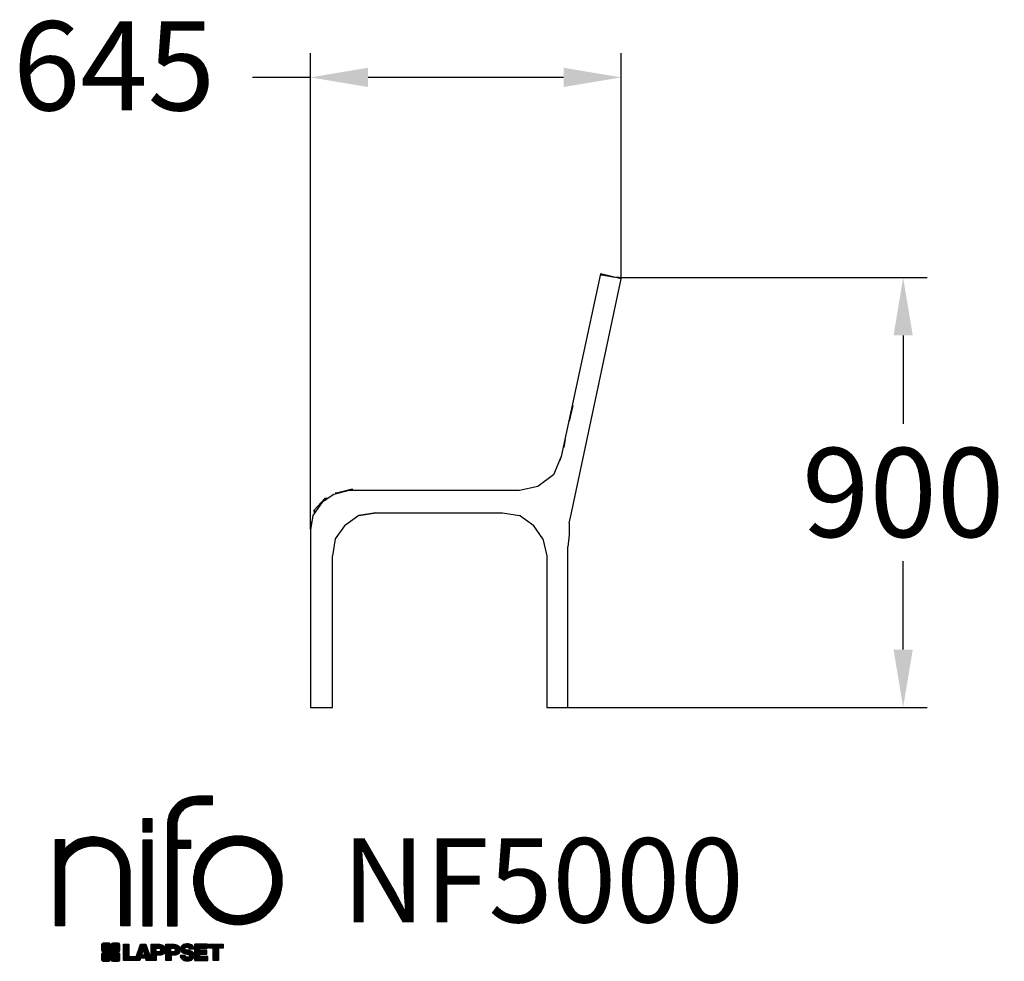
# Model space of a CAD drawing. Extents: x 0 to 14149, y -8192 to 0.
import ezdxf

# ---------------------------------------------------------------- set-up
doc = ezdxf.new("R2010")
doc.units = 0
doc.header["$LTSCALE"] = 5
doc.header["$PDMODE"] = 33
doc.header["$PDSIZE"] = 20
doc.layers.get('0').update_dxf_attribs({"linetype": 'CONTINUOUS'})
doc.layers.get('DEFPOINTS').update_dxf_attribs({"linetype": 'CONTINUOUS'})
doc.layers.add('LG_DIM', color=7, linetype='CONTINUOUS')
doc.layers.add('LG_TXT', color=4, linetype='CONTINUOUS')
doc.styles.add('LG1', font='SIMPLEX')
doc.dimstyles.new('LG_DIM', dxfattribs={"dimtxt": 2.5, "dimasz": 2, "dimexe": 1.3, "dimexo": 1.5, "dimgap": 1, "dimtad": 1, "dimdec": 1, "dimrnd": 50, "dimtxsty": 'LG1', "dimcen": 0, "dimdle": 1.5, "dimclrd": 2, "dimclre": 2, "dimclrt": 6, "dimazin": 3, "dimtfac": 0.7, "dimtmove": 0, "dimatfit": 3, "dimtvp": 1, "dimtolj": 1, "dimtzin": 0})
pattern_1 = [(90, (0, 0), (-0.635, 1.110223024625157e-16), [])]

# ---------------------------------------------------------------- blocks, each defined once
blk = doc.blocks.new('LOGO1')
h = blk.add_hatch()
h.set_pattern_fill('ANSI31', color=256, scale=0.2, angle=45, style=0)
h.set_pattern_definition(pattern_1)
edge = h.paths.add_edge_path()
edge.add_arc((91.32454630873042, 86.29108199073464), 19.90356436895542, 88.99965166598936, 133.9057391036555)
edge.add_arc((89.38220360542164, 88.31193415346236), 17.10061341517261, 133.9123937238344, 184.2941938064937)
edge.add_line((72.32959628846129, 87.03147998843656), (72.32959628846129, 23.20065985270844))
edge.add_line((72.32959628846129, 23.20065985270844), (78.44276691014284, 23.20065985270844))
edge.add_line((78.44276691014284, 23.20065985270844), (78.44276691014284, 72.90003948488152))
edge.add_line((78.44276691014284, 72.90003948488152), (87.15390417787239, 72.90003948488152))
edge.add_line((87.15390417787239, 72.90003948488152), (87.15390417787239, 77.86514082607232))
edge.add_line((87.15390417787239, 77.86514082607232), (78.44276691014284, 77.86514082607232))
edge.add_line((78.44276691014284, 77.86514082607232), (78.44276691014284, 87.03147998843656))
edge.add_arc((92.82959928642904, 87.61859431932328), 14.39880720965767, 141.7433835612978, 182.336895081321, ccw=False)
edge.add_arc((91.18281285093789, 88.12792496325358), 12.80531038052029, 87.81051476045383, 138.9694605226247, ccw=False)
edge.add_line((91.67203239043191, 100.9238867553049), (101.04037130091, 100.9238867553049))
edge.add_line((101.04037130091, 100.9238867553049), (101.04037130091, 106.1916128382315))
edge.add_line((101.04037130091, 106.1916128382315), (91.67203239043192, 106.1916128382315))
h = blk.add_hatch()
h.set_pattern_fill('ANSI31', color=256, scale=0.2, angle=45, style=0)
h.set_pattern_definition(pattern_1)
h.paths.add_polyline_path([(56.37804231632526, 83.30765357043902), (62.49121293800636, 83.30765357043902), (62.49121293800636, 91.71013250962073), (56.37804231632526, 91.71013250962073)])
h = blk.add_hatch()
h.set_pattern_fill('ANSI31', color=256, scale=0.2, angle=45, style=0)
h.set_pattern_definition(pattern_1)
edge = h.paths.add_edge_path()
edge.add_arc((26.05500320926886, 57.94923586202179), 22.01729242251515, 1.1384018016598247, 64.34847521548733, ccw=False)
edge.add_line((48.06794987405192, 58.38666557290003), (48.06794987405192, 23.20065985270844))
edge.add_line((48.06794987405192, 23.20065985270844), (42.33685372665468, 23.20065985270844))
edge.add_line((42.33685372665468, 23.20065985270844), (42.33685372665468, 58.38666557290004))
edge.add_arc((25.89051243450439, 58.00306191012834), 16.45081437704467, 1.336156536820003, 64.03705890677473)
edge.add_arc((25.23955696157766, 52.6821084224476), 21.59031394351207, 68.67081670152993, 135.6521028445288)
edge.add_arc((17.17427036161703, 59.70080686217368), 10.93410743883862, 132.4087895127918, 173.6381886584329)
edge.add_line((6.307495217105952, 60.91237751331306), (6.307495217105952, 23.20065985270844))
edge.add_line((6.307495217105952, 23.20065985270844), (0.3853606677412245, 23.20065985270844))
edge.add_line((0.3853606677412245, 23.20065985270844), (0.3853606677412245, 78.43803516925027))
edge.add_line((0.3853606677412245, 78.43803516925027), (6.307495217105952, 78.43803516925027))
edge.add_line((6.307495217105952, 78.43803516925027), (6.307495217105956, 71.77617804919737))
edge.add_arc((23.66211677060863, 58.63103353940697), 21.77102922345593, 112.11770690298721, 142.8581298471054, ccw=False)
edge.add_arc((24.31417458868159, 54.00456537047102), 26.32715277380761, 64.64962322456898, 109.64065464759221, ccw=False)
h = blk.add_hatch()
h.set_pattern_fill('ANSI31', color=256, scale=0.2, angle=45, style=0)
h.set_pattern_definition(pattern_1)
h.paths.add_polyline_path([(56.47356035248322, 23.20065985270844), (62.49121293800636, 23.20065985270844), (62.49121293800636, 78.15158634924364), (56.47356035248322, 78.15158634924364)])
h = blk.add_hatch()
h.set_pattern_fill('ANSI31', color=256, scale=0.2, angle=45, style=0)
h.set_pattern_definition(pattern_1)
edge = h.paths.add_edge_path()
edge.add_arc((117.0207935785258, 52.72650424782761), 27.95096062015492, 89.0644383691519, 180.935561630848)
edge.add_arc((117.0207935785258, 51.81374297608883), 27.95096062015489, 179.0644383691519, 270.9355616308481)
edge.add_arc((117.9335548502646, 51.81374297608883), 27.95096062015491, 269.0644383691519, 360.935561630848)
edge.add_arc((117.9335548502646, 52.72650424782764), 27.95096062015487, 359.0644383691519, 450.935561630848)
edge = h.paths.add_edge_path(flags=16)
edge.add_arc((117.4771322103591, 52.27016561599432), 22.40822611475425, 89.9998925995311, 180.0001074004688)
edge.add_arc((117.4771322103591, 52.27008160792214), 22.40822611475426, 179.9998925995311, 270.0001074004688)
edge.add_arc((117.4772162184313, 52.27008160792214), 22.40822611475425, 269.9998925995311, 360.0001074004688)
edge.add_arc((117.4772162184313, 52.27016561599433), 22.40822611475423, 359.9998925995311, 450.0001074004688)
h = blk.add_hatch()
h.set_pattern_fill('ANSI31', color=256, scale=0.2, angle=45, style=0)
h.set_pattern_definition(pattern_1)
edge = h.paths.add_edge_path()
edge.add_line((40.70996317798836, 5.915892123587582), (40.59490350162287, 5.915892123587582))
edge.add_line((40.59490350162287, 5.915892123587582), (40.59490350162287, 6.509106510295169))
edge.add_line((40.59490350162287, 6.509106510295169), (40.70996317798836, 6.509106510295169))
edge.add_arc((40.70996317798836, 7.509106510295169), 1, 270, 360)
edge.add_line((41.70996317798836, 7.509106510295169), (41.70996317798835, 11.06024819451841))
edge.add_arc((40.70996317798835, 11.06024819451841), 1, 1.017777498068325e-13, 90)
edge.add_line((40.70996317798835, 12.06024819451841), (37.20256555113065, 12.06024819451841))
edge.add_arc((37.20256555113065, 11.06024819451841), 1, 90, 180)
edge.add_line((36.20256555113065, 11.06024819451841), (36.20256555113065, 10.94518851815292))
edge.add_line((36.20256555113065, 10.94518851815292), (35.60935116442306, 10.94518851815292))
edge.add_line((35.60935116442306, 10.94518851815292), (35.60935116442306, 11.06024819451842))
edge.add_arc((34.60935116442306, 11.06024819451842), 1, 0, 90)
edge.add_line((34.60935116442306, 12.06024819451842), (31.05820948019981, 12.06024819451841))
edge.add_arc((31.05820948019981, 11.06024819451841), 1, 90, 180)
edge.add_line((30.05820948019981, 11.06024819451841), (30.05820948019982, 7.552850567660698))
edge.add_arc((31.05820948019982, 7.552850567660698), 1, 180, 270)
edge.add_line((31.05820948019982, 6.552850567660698), (31.17326915656531, 6.552850567660698))
edge.add_line((31.17326915656531, 6.552850567660698), (31.17326915656531, 5.959636180953112))
edge.add_line((31.17326915656531, 5.959636180953112), (31.05820948019981, 5.959636180953112))
edge.add_arc((31.05820948019981, 4.959636180953112), 1, 90, 180)
edge.add_line((30.05820948019981, 4.959636180953112), (30.05820948019982, 1.408494496729869))
edge.add_arc((31.05820948019982, 1.40849449672987), 1, 180.0000000000001, 270)
edge.add_line((31.05820948019982, 0.4084944967298703), (34.56560710705753, 0.4084944967298743))
edge.add_arc((34.56560710705753, 1.408494496729874), 1, 270, 360)
edge.add_line((35.56560710705753, 1.408494496729874), (35.56560710705753, 1.523554173095365))
edge.add_line((35.56560710705753, 1.523554173095365), (36.15882149376512, 1.523554173095365))
edge.add_line((36.15882149376512, 1.523554173095365), (36.15882149376512, 1.408494496729867))
edge.add_arc((37.15882149376512, 1.408494496729867), 1, 180, 270)
edge.add_line((37.15882149376512, 0.4084944967298667), (40.70996317798835, 0.4084944967298734))
edge.add_arc((40.70996317798835, 1.408494496729874), 1.000000000000001, 270, 359.9999999999999)
edge.add_line((41.70996317798835, 1.408494496729873), (41.70996317798836, 4.915892123587582))
edge.add_arc((40.70996317798836, 4.915892123587582), 1, 0, 90)
h = blk.add_hatch()
h.set_pattern_fill('ANSI31', color=256, scale=0.2, angle=45, style=0)
h.set_pattern_definition(pattern_1)
h.paths.add_polyline_path([(44.14545294796608, 11.29688757222289), (47.42046753685372, 11.29688757222289), (47.42046753685372, 3.434624746079635), (51.93328414427106, 3.434624746079635), (51.93328414427106, 2.635509816077501), (55.00199878501235, 11.29688757222289), (58.32858952576225, 11.29688757222289), (61.8043251505446, 1.439769305848332), (61.80423835064448, 1.011500353513156), (58.65059626891025, 1.011500353513156), (58.30280028500556, 2.377730274651867), (55.00199878501235, 2.377730274651867), (54.61518579982521, 1.011500353513156), (44.14545294796608, 1.011500353513156)])
h.paths.add_polyline_path([(55.59511171834583, 4.517297171649943), (57.70968735167162, 4.517297171649943), (56.65240069983474, 8.229315974509746)], flags=16)
h = blk.add_hatch()
h.set_pattern_fill('ANSI31', color=256, scale=0.2, angle=45, style=0)
h.set_pattern_definition(pattern_1)
edge = h.paths.add_edge_path()
edge.add_line((61.80423835064448, 1.011500353513156), (61.80423835064448, 11.29688757222289))
edge.add_line((61.80423835064448, 11.29688757222289), (67.1221312220423, 11.29688757222289))
edge.add_arc((67.1221312220423, 6.774265233227049), 4.522622338995837, 51.57374193989631, 90, ccw=False)
edge.add_arc((67.90671306464162, 8.079902446765747), 3.018574848256005, -1.8362248737610116, 47.83534491230881, ccw=False)
edge.add_arc((67.51468115352088, 7.623276658687472), 3.428001983683254, -46.69335067271379, 6.026533602175903, ccw=False)
edge.add_arc((66.98018797414946, 9.30668176044525), 5.077680242915011, 272.47538940435044, 304.63346064261805, ccw=False)
edge.add_line((67.19949428501013, 4.233739676081768), (65.11070556278946, 4.233739676081768))
edge.add_line((65.11070556278946, 4.233739676081768), (65.11070556278946, 1.011500353513156))
edge.add_line((65.11070556278946, 1.011500353513156), (61.80423835064448, 1.011500353513156))
edge = h.paths.add_edge_path(flags=16)
edge.add_line((65.03695578910947, 6.530929910659324), (65.03695578910947, 8.910051444300052))
edge.add_line((65.03695578910947, 8.910051444300052), (66.41667085099425, 8.910051444300052))
edge.add_arc((66.47892670716166, 7.575496717714851), 1.336006029132368, 13.533312793037226, 92.67086367968489, ccw=False)
edge.add_arc((66.60623398231523, 7.714282908947871), 1.184432016186547, -92.44585023740768, 8.440493548277175, ccw=False)
edge.add_line((66.5556881376865, 6.530929910659324), (65.03695578910947, 6.530929910659324))
h = blk.add_hatch()
h.set_pattern_fill('ANSI31', color=256, scale=0.2, angle=45, style=0)
h.set_pattern_definition(pattern_1)
edge = h.paths.add_edge_path()
edge.add_line((71.23575507684836, 1.011500353513156), (71.23575507684836, 11.29688757222289))
edge.add_line((71.23575507684836, 11.29688757222289), (76.55364794824618, 11.29688757222289))
edge.add_arc((76.55364794824618, 6.774265233227049), 4.522622338995837, 51.57374193989631, 90, ccw=False)
edge.add_arc((77.3382297908455, 8.079902446765747), 3.018574848256005, -1.8362248737610116, 47.83534491230881, ccw=False)
edge.add_arc((76.94619787972476, 7.623276658687472), 3.428001983683254, -46.69335067271379, 6.026533602175903, ccw=False)
edge.add_arc((76.41170470035334, 9.30668176044525), 5.077680242915011, 272.47538940435044, 304.63346064261805, ccw=False)
edge.add_line((76.63101101121401, 4.233739676081768), (74.54222228899334, 4.233739676081768))
edge.add_line((74.54222228899334, 4.233739676081768), (74.54222228899334, 1.011500353513156))
edge.add_line((74.54222228899334, 1.011500353513156), (71.23575507684836, 1.011500353513156))
edge = h.paths.add_edge_path(flags=16)
edge.add_line((74.46847251531335, 6.530929910659324), (74.46847251531335, 8.910051444300052))
edge.add_line((74.46847251531335, 8.910051444300052), (75.84818757719813, 8.910051444300052))
edge.add_arc((75.91044343336554, 7.575496717714851), 1.336006029132368, 13.533312793037226, 92.67086367968489, ccw=False)
edge.add_arc((76.03775070851911, 7.714282908947871), 1.184432016186547, -92.44585023740768, 8.440493548277175, ccw=False)
edge.add_line((75.98720486389038, 6.530929910659324), (74.46847251531335, 6.530929910659324))
h = blk.add_hatch()
h.set_pattern_fill('ANSI31', color=256, scale=0.2, angle=45, style=0)
h.set_pattern_definition(pattern_1)
edge = h.paths.add_edge_path()
edge.add_arc((84.97218179026218, 5.059983245062914), 6.533548763767824, 76.08466023316521, 113.0789661785765)
edge.add_arc((83.63958725506794, 8.394375566660095), 2.944764746262224, 114.6578713281476, 170.2729858182412)
edge.add_arc((83.63605850164592, 8.284707356983136), 2.961810514787594, 168.1699643209263, 245.9383707042061)
edge.add_arc((90.61837407623857, 30.11877590244658), 25.869160164881, 251.5432083155799, 258.7150396211102)
edge.add_arc((85.35427796680924, 3.517066764217911), 1.249109314074954, 36.4887765691912, 80.70315871617782, ccw=False)
edge.add_arc((85.75268168345333, 3.859134083915387), 0.7263874530067991, -76.2026326874988, 33.482460743305296, ccw=False)
edge.add_arc((85.18596457719744, 6.273652267403636), 3.206492161283746, 256.5886381745627, 283.34222925752726, ccw=False)
edge.add_arc((84.81559263755085, 4.346602900123878), 1.249101075333534, 188.1998050403813, 252.6090248998177, ccw=False)
edge.add_line((83.57926147697572, 4.1684491525059), (80.43929369178505, 4.17177891797682))
edge.add_arc((83.68091908674087, 4.33106347365291), 3.245536438079134, 182.8130944232556, 232.2992166474771)
edge.add_arc((84.62478629637704, 5.372110226395153), 4.647744695227708, 230.9410437996519, 269.8621696367024)
edge.add_arc((84.96944152825141, 7.539535520343565), 6.824439742732267, 267.0111627968303, 292.5807002346747)
edge.add_arc((86.08370072482106, 4.224367229990131), 3.344477724382411, 296.7667775233724, 357.0523211269509)
edge.add_arc((86.67206380642021, 4.166268820760624), 2.754045412720807, 357.6299716691901, 410.5286105057786)
edge.add_arc((84.71995933541739, 1.269071628695992), 6.240441091794208, 53.60415435302554, 81.50563330295219)
edge.add_arc((93.97608636751002, 47.2777582303266), 40.69918810050104, 256.2032299919632, 258.1834393649478, ccw=False)
edge.add_arc((84.47198935127099, 8.985536072576128), 1.249109314074953, 216.4887765691912, 260.70315871617777, ccw=False)
edge.add_arc((84.0735856346269, 8.643468752878654), 0.7263874530068009, 103.7973673125012, 213.4824607433055, ccw=False)
edge.add_arc((84.64030274088279, 6.22895056939041), 3.206492161283742, 76.58863817456267, 103.34222925752732, ccw=False)
edge.add_arc((85.01067468052938, 8.155999936670163), 1.249101075333533, 8.199805040381193, 72.60902489981771, ccw=False)
edge.add_line((86.24700584110451, 8.33415368428814), (89.24603594982091, 8.33415368428814))
edge.add_arc((85.93148500969876, 8.138332950204514), 3.320330359250665, 3.381053887661245, 79.37968570612288)
h = blk.add_hatch()
h.set_pattern_fill('ANSI31', color=256, scale=0.2, angle=45, style=0)
h.set_pattern_definition(pattern_1)
h.paths.add_polyline_path([(93.06146908751816, 7.449594677356345), (93.06146908751816, 8.870453157152497), (98.01000505150569, 8.870453157152497), (98.01000505150569, 11.29688757222289), (93.06146908751816, 11.29688757222289), (89.74489817734593, 11.29688757222289), (89.74489817734593, 3.423830907754564), (89.74489817734593, 1.011500353513156), (98.22057990993108, 1.011500353513156), (98.22057990993108, 3.423830907754564), (93.06146908751818, 3.423830907754564), (93.06146908751816, 5.028873677624005), (97.45724168004244, 5.028873677624006), (97.45724168004244, 7.449594677356345)])
h = blk.add_hatch()
h.set_pattern_fill('ANSI31', color=256, scale=0.2, angle=45, style=0)
h.set_pattern_definition(pattern_1)
h.paths.add_polyline_path([(104.9326875933916, 8.844141115713455), (104.9326875933916, 1.011500353513156), (101.5897962819481, 1.011500353513156), (101.5897962819481, 8.844141115713455), (98.61540922551058, 8.844141115713455), (98.61540922551058, 11.29688757222289), (107.8807519189068, 11.29688757222289), (107.8807519189068, 8.844141115713455)])
at = {"color": 7}
for points in [[(91.67203239043192, 106.1916128382315, 0.1984864181719734), (77.52194191743547, 100.6312349399384, 0.223443104502492), (72.32959628846129, 87.03147998843656), (72.32959628846129, 23.20065985270844), (78.44276691014284, 23.20065985270844), (78.44276691014284, 72.90003948488152), (87.15390417787239, 72.90003948488152), (87.15390417787239, 77.86514082607232), (78.44276691014284, 77.86514082607232), (78.44276691014284, 87.03147998843656, -0.1789984054272847), (81.5230016769492, 96.5341144700601, -0.2270060541993737), (91.67203239043191, 100.9238867553049), (101.04037130091, 100.9238867553049), (101.04037130091, 106.1916128382315)], [(35.58621360939835, 77.79658313884966, -0.2830189508612079), (48.06794987405192, 58.38666557290003), (48.06794987405192, 23.20065985270844), (42.33685372665468, 23.20065985270844), (42.33685372665468, 58.38666557290004, 0.2806208212276313), (33.09250977540114, 72.79361727393047, 0.300876790406062), (9.800137043031157, 67.77402575452311, 0.1818633176469228), (6.307495217105952, 60.91237751331306), (6.307495217105952, 23.20065985270844), (0.3853606677412245, 23.20065985270844), (0.3853606677412245, 78.43803516925027), (6.307495217105952, 78.43803516925027), (6.307495217105956, 71.77617804919737, -0.1349406079177689), (15.46509386391109, 78.79998316291608, -0.1988716865635076)], [(117.4771742143952, 80.67373874973592, 0.4238113235216261), (89.07355907661749, 52.27012361195823, 0.423811323521626), (117.4771742143952, 23.86650847418053, 0.423811323521626), (145.8807893521729, 52.27012361195823, 0.423811323521626)], [(117.4771742143952, 74.67839173070921, 0.414214660425395), (95.0689060956442, 52.27012361195825, 0.414214660425395), (117.4771742143952, 29.86185549320726, 0.414214660425395), (139.8854423331462, 52.27012361195822, 0.414214660425395)], [(40.70996317798836, 5.915892123587582), (40.59490350162287, 5.915892123587582), (40.59490350162287, 6.509106510295169), (40.70996317798836, 6.509106510295169, 0.414213562373095), (41.70996317798836, 7.509106510295169), (41.70996317798835, 11.06024819451841, 0.4142135623730947), (40.70996317798835, 12.06024819451841), (37.20256555113065, 12.06024819451841, 0.414213562373095), (36.20256555113065, 11.06024819451841), (36.20256555113065, 10.94518851815292), (35.60935116442306, 10.94518851815292), (35.60935116442306, 11.06024819451842, 0.414213562373095), (34.60935116442306, 12.06024819451842), (31.05820948019981, 12.06024819451841, 0.414213562373095), (30.05820948019981, 11.06024819451841), (30.05820948019982, 7.552850567660698, 0.414213562373095), (31.05820948019982, 6.552850567660698), (31.17326915656531, 6.552850567660698), (31.17326915656531, 5.959636180953112), (31.05820948019981, 5.959636180953112, 0.414213562373095), (30.05820948019981, 4.959636180953112), (30.05820948019982, 1.408494496729869, 0.4142135623730945), (31.05820948019982, 0.4084944967298703), (34.56560710705753, 0.4084944967298743, 0.414213562373095), (35.56560710705753, 1.408494496729874), (35.56560710705753, 1.523554173095365), (36.15882149376512, 1.523554173095365), (36.15882149376512, 1.408494496729867, 0.4142135623730951), (37.15882149376512, 0.4084944967298667), (40.70996317798835, 0.4084944967298734, 0.4142135623730945), (41.70996317798835, 1.408494496729873), (41.70996317798836, 4.915892123587582, 0.414213562373095)], [(65.03695578910947, 6.530929910659324), (65.03695578910947, 8.910051444300052), (66.41667085099425, 8.910051444300052, -0.3597143791323232), (67.77783722860568, 7.888136393955847, -0.4710245317764619), (66.5556881376865, 6.530929910659324)], [(74.46847251531335, 6.530929910659324), (74.46847251531335, 8.910051444300052), (75.84818757719813, 8.910051444300052, -0.3597143791323232), (77.20935395480956, 7.888136393955847, -0.4710245317764619), (75.98720486389038, 6.530929910659324)], [(86.54342136386322, 11.40178627345177, 0.1628348379173083), (82.4110344968567, 11.07062247812405, 0.2475449701746134), (80.73715668509612, 8.891905663560692, 0.3529817422728162), (82.42847193742273, 5.580256171360812, 0.03130323601552688), (85.5560708463995, 4.74976855794398, -0.1953512481236995), (86.35852858223097, 4.259868743169136, -0.5188219076665146), (85.9259169805996, 3.153706367059613, -0.1172677147340604), (84.44224821491616, 3.154601457806394, -0.2886787500003541), (83.57926147697572, 4.1684491525059), (80.43929369178505, 4.17177891797682, 0.2193434111483119), (81.69615068598387, 1.763145802415012, 0.171477132819693), (84.61360572204057, 0.7243789791332356, 0.1120333837513393), (87.58991940016767, 1.238259972886456, 0.2692850110463886), (89.42375340520768, 4.052380773743378, 0.2350019985735986), (88.42279073474174, 6.292232451159409, 0.1223482238511526), (85.64174843513638, 7.441057522700685, -0.008640508378527565), (84.27019647168072, 7.752834278850059, -0.1953512481236994), (83.46773873584925, 8.242734093624902, -0.5188219076665149), (83.90035033748063, 9.348896469734429, -0.1172677147340606), (85.38401910316406, 9.348001378987647, -0.288678750000354), (86.24700584110451, 8.33415368428814), (89.24603594982091, 8.33415368428814, 0.3443209356946128)]]:
    blk.add_lwpolyline(points, format="xyb", close=True, dxfattribs=at)
for points in [[(56.37804231632526, 83.30765357043902), (62.49121293800636, 83.30765357043902), (62.49121293800636, 91.71013250962073), (56.37804231632526, 91.71013250962073)], [(56.47356035248322, 23.20065985270844), (62.49121293800636, 23.20065985270844), (62.49121293800636, 78.15158634924364), (56.47356035248322, 78.15158634924364)], [(44.14545294796608, 11.29688757222289), (47.42046753685372, 11.29688757222289), (47.42046753685372, 3.434624746079635), (51.93328414427106, 3.434624746079635), (51.93328414427106, 2.635509816077501), (55.00199878501235, 11.29688757222289), (58.32858952576225, 11.29688757222289), (61.8043251505446, 1.439769305848332), (61.80423835064448, 1.011500353513156), (58.65059626891025, 1.011500353513156), (58.30280028500556, 2.377730274651867), (55.00199878501235, 2.377730274651867), (54.61518579982521, 1.011500353513156), (44.14545294796608, 1.011500353513156)], [(55.59511171834583, 4.517297171649943), (57.70968735167162, 4.517297171649943), (56.65240069983474, 8.229315974509746)], [(93.06146908751816, 7.449594677356345), (93.06146908751816, 8.870453157152497), (98.01000505150569, 8.870453157152497), (98.01000505150569, 11.29688757222289), (93.06146908751816, 11.29688757222289), (89.74489817734593, 11.29688757222289), (89.74489817734593, 3.423830907754564), (89.74489817734593, 1.011500353513156), (98.22057990993108, 1.011500353513156), (98.22057990993108, 3.423830907754564), (93.06146908751818, 3.423830907754564), (93.06146908751816, 5.028873677624005), (97.45724168004244, 5.028873677624006), (97.45724168004244, 7.449594677356345)], [(104.9326875933916, 8.844141115713455), (104.9326875933916, 1.011500353513156), (101.5897962819481, 1.011500353513156), (101.5897962819481, 8.844141115713455), (98.61540922551058, 8.844141115713455), (98.61540922551058, 11.29688757222289), (107.8807519189068, 11.29688757222289), (107.8807519189068, 8.844141115713455)]]:
    blk.add_lwpolyline(points, close=True, dxfattribs=at)
for points in [[(61.80423835064448, 1.011500353513156), (61.80423835064448, 11.29688757222289), (67.1221312220423, 11.29688757222289, -0.1692551920603477), (69.93297209242655, 10.31732696322297, -0.2201916598159944), (70.92373787881024, 7.983179206463547, -0.234179111082885), (69.86595734088087, 5.128743056811118, -0.1412442419670292), (67.19949428501013, 4.233739676081768), (65.11070556278946, 4.233739676081768), (65.11070556278946, 1.011500353513156), (61.80423835064448, 1.011500353513156)], [(71.23575507684836, 1.011500353513156), (71.23575507684836, 11.29688757222289), (76.55364794824618, 11.29688757222289, -0.1692551920603477), (79.36448881863043, 10.31732696322297, -0.2201916598159944), (80.35525460501412, 7.983179206463547, -0.234179111082885), (79.29747406708475, 5.128743056811118, -0.1412442419670292), (76.63101101121401, 4.233739676081768), (74.54222228899334, 4.233739676081768), (74.54222228899334, 1.011500353513156), (71.23575507684836, 1.011500353513156)]]:
    blk.add_lwpolyline(points, format="xyb", dxfattribs=at)
blk = doc.blocks.new('NIFO')
at = {"color": 5, "xscale": 3.240000000000001, "yscale": 3.240000000000001, "zscale": 3.240000000000001}
blk.add_blockref('LOGO1', (-239.2651559755251, -421.0449650602762), dxfattribs=at)
blk = doc.blocks.new('NI')
at = {"layer": 'LG_TXT'}
blk.add_blockref('NIFO', (-254.9574185932815, 347.9243004673899), dxfattribs=at)
at = {"layer": 'LG_TXT', "style": 'LG1'}
blk.add_attdef('NFXXXX', (102.5725924126527, 8.881302032415988), '', height=175, dxfattribs=at)
blk = doc.blocks.new('*D13')
at = {"layer": 'DEFPOINTS', "color": 0}
for p in [(13348.44338116733, -6772.037468923749), (13939.33975672457, -6772.037468923749), (13242.52275989393, -7664.580955144869)]:
    blk.add_point(p, dxfattribs=at)
at = {"layer": 'LG_DIM', "color": 0}
for p, q in [((13349.44338116733, -6772.037468923749), (13989.33975672457, -6772.037468923749)), ((13939.33975672457, -6892.037468923749), (13939.33975672457, -7075.809212034309)), ((13939.33975672457, -7544.580955144869), (13939.33975672457, -7360.809212034309)), ((13243.52275989393, -7664.580955144869), (13989.33975672457, -7664.580955144869))]:
    blk.add_line(p, q, dxfattribs=at)
for points in [[(13919.33975672457, -6892.037468923749), (13959.33975672457, -6892.037468923749), (13939.33975672457, -6772.037468923749)], [(13919.33975672457, -7544.580955144869), (13959.33975672457, -7544.580955144869), (13939.33975672457, -7664.580955144869)]]:
    blk.add_solid(points, dxfattribs=at)
at = {"layer": 'LG_DIM', "color": 4, "insert": (13939.33975672457, -7218.309212034307), "char_height": 185, "attachment_point": 5, "style": 'LG1'}
blk.add_mtext('\\A1;900', dxfattribs=at)
blk = doc.blocks.new('NF5000')
at = {"color": 2}
for points in [[(13310.38504966874, -6763.909116666598), (13228.97550613202, -7143.673295378544)], [(13310.38504966874, -6763.909116666598), (13228.97550613202, -7143.673295378544)], [(13353.79927218948, -6774.746919676131), (13310.38504966874, -6763.909116666598)], [(13353.79927218948, -6774.746919676131), (13310.38504966874, -6763.909116666598)], [(13313.09450042112, -6766.618567418982), (13310.38504966874, -6766.618567418982)], [(13340.25201842757, -6772.037468923749), (13313.09450042112, -6766.618567418982)], [(13340.25201842757, -6772.037468923749), (13313.09450042112, -6766.618567418982)], [(13313.09450042112, -6766.618567418982), (13313.15751090374, -6766.618567418982)], [(13250.65111215108, -7260.368709178862), (13353.79927218948, -6774.746919676131)], [(13250.65111215108, -7260.368709178862), (13353.79927218948, -6774.746919676131)], [(13340.25201842757, -6772.037468923749), (13340.31502891018, -6772.037468923749)], [(13340.25201842757, -6772.037468923749), (13340.31502891018, -6772.037468923749)], [(13342.96146917995, -6772.037468923749), (13343.02447966256, -6772.037468923749)], [(13348.38037068472, -6772.037468923749), (13342.96146917995, -6772.037468923749)], [(13348.38037068472, -6772.037468923749), (13342.96146917995, -6772.037468923749)], [(13342.96146917995, -6772.037468923749), (13343.02447966256, -6772.037468923749)], [(13348.38037068472, -6772.037468923749), (13348.44338116733, -6772.037468923749)], [(13348.38037068472, -6772.037468923749), (13348.44338116733, -6772.037468923749)], [(13253.36056290347, -7037.878695070372), (13245.23221064632, -7070.455114581584)], [(13253.36056290347, -7037.878695070372), (13245.23221064632, -7070.455114581584)], [(13253.36056290347, -7037.878695070372), (13253.42357338608, -7037.878695070372)], [(13253.36056290347, -7037.878695070372), (13253.42357338608, -7037.878695070372)], [(13253.36056290347, -7037.878695070372), (13253.42357338608, -7037.878695070372)], [(13245.23221064632, -7070.455114581584), (13245.29522112893, -7070.455114581584)], [(13245.23221064632, -7070.455114581584), (13245.29522112893, -7070.455114581584)], [(13237.10385838917, -7108.450435597561), (13234.39440763678, -7124.707140111862)], [(13237.10385838917, -7108.450435597561), (13234.39440763678, -7124.707140111862)], [(13234.39440763678, -7124.707140111862), (13234.4574181194, -7124.707140111862)], [(13234.39440763678, -7124.707140111862), (13234.4574181194, -7124.707140111862)], [(13228.97550613202, -7143.673295378544), (13212.6557911351, -7181.668616394522)], [(13228.97550613202, -7143.673295378544), (13226.26605537963, -7151.864658118307)], [(13228.97550613202, -7143.673295378544), (13226.26605537963, -7151.864658118307)], [(13228.97550613202, -7143.673295378544), (13229.03851661463, -7143.673295378544)], [(13228.97550613202, -7143.673295378544), (13229.03851661463, -7143.673295378544)], [(13212.6557911351, -7181.668616394522), (13180.07937162389, -7206.116683648585)], [(12789.28835845457, -7214.245035905735), (12756.77494942597, -7222.373388162884), (12732.32688217191, -7238.630092677183), (12713.29771642262, -7265.787610683629)], [(12762.19385093074, -7219.663937410501), (12759.48440017836, -7219.663937410501)], [(12794.70725995934, -7211.535585153351), (12762.19385093074, -7219.663937410501)], [(12794.70725995934, -7211.535585153351), (12762.19385093074, -7219.663937410501)], [(12762.19385093074, -7219.663937410501), (12762.25686141336, -7219.663937410501)], [(12857.15064822938, -7214.245035905735), (12789.28835845457, -7214.245035905735)], [(12857.15064822938, -7214.245035905735), (12789.28835845457, -7214.245035905735)], [(12794.70725995934, -7214.245035905735), (12794.70725995934, -7211.535585153351)], [(12794.70725995934, -7211.535585153351), (12797.47972119434, -7214.245035905735)], [(12797.47972119434, -7214.245035905735), (12794.70725995934, -7211.535585153351)], [(12794.70725995934, -7214.245035905735), (12794.77027044195, -7214.245035905735)], [(12797.47972119434, -7214.245035905735), (12794.70725995934, -7214.245035905735)], [(12797.47972119434, -7214.245035905735), (12797.54273167695, -7214.245035905735)], [(12797.47972119434, -7214.245035905735), (12797.54273167695, -7214.245035905735)], [(12797.47972119434, -7214.245035905735), (12797.54273167695, -7214.245035905735)], [(12797.47972119434, -7214.245035905735), (12797.54273167695, -7214.245035905735)], [(13093.2509265824, -7214.245035905735), (12857.15064822938, -7214.245035905735)], [(13093.2509265824, -7214.245035905735), (12857.15064822938, -7214.245035905735)], [(13142.08405060791, -7214.245035905735), (13093.2509265824, -7214.245035905735)], [(13142.08405060791, -7214.245035905735), (13093.2509265824, -7214.245035905735)], [(13142.08405060791, -7214.245035905735), (13139.37459985553, -7214.245035905735)], [(13142.08405060791, -7214.245035905735), (13139.37459985553, -7214.245035905735)], [(13180.07937162389, -7206.116683648585), (13142.08405060791, -7214.245035905735)], [(12737.74578367668, -7230.501740420033), (12716.007167175, -7254.949807674097)], [(12737.74578367668, -7230.501740420033), (12716.007167175, -7254.949807674097)], [(12740.45523442906, -7230.501740420033), (12737.74578367668, -7230.501740420033)], [(12737.74578367668, -7230.501740420033), (12737.74578367668, -7233.211191172417), (12740.45523442906, -7233.211191172417)], [(12737.74578367668, -7230.501740420033), (12737.80879415929, -7230.501740420033)], [(12740.45523442906, -7230.501740420033), (12737.74578367668, -7230.501740420033)], [(12743.16468518145, -7230.501740420033), (12740.45523442906, -7230.501740420033)], [(12740.45523442906, -7233.211191172417), (12740.51824491167, -7233.211191172417)], [(12743.16468518145, -7230.501740420033), (12743.22769566406, -7230.501740420033)], [(12743.16468518145, -7230.501740420033), (12743.22769566406, -7230.501740420033)], [(12716.007167175, -7254.949807674097), (12718.77962841, -7257.659258426479), (12716.007167175, -7257.659258426479), (12718.77962841, -7257.659258426479)], [(12716.007167175, -7254.949807674097), (12716.07017765761, -7254.949807674097)], [(12716.007167175, -7257.659258426479), (12716.007167175, -7254.949807674097)], [(12718.77962841, -7257.659258426479), (12716.007167175, -7257.659258426479)], [(12716.007167175, -7257.659258426479), (12716.07017765761, -7257.659258426479)], [(12716.007167175, -7257.659258426479), (12716.07017765761, -7257.659258426479)], [(12718.77962841, -7257.659258426479), (12716.007167175, -7257.659258426479), (12716.007167175, -7260.368709178862)], [(12716.007167175, -7257.659258426479), (12716.007167175, -7260.368709178862)], [(12716.007167175, -7260.368709178862), (12716.07017765761, -7260.368709178862)], [(12716.007167175, -7260.368709178862), (12716.07017765761, -7260.368709178862)], [(12716.007167175, -7260.368709178862), (12716.07017765761, -7260.368709178862)], [(12718.77962841, -7257.659258426479), (12724.19852991476, -7252.240356921713)], [(12718.77962841, -7257.659258426479), (12718.84263889261, -7257.659258426479)], [(12843.60339446746, -7260.368709178862), (12808.31752420387, -7265.787610683629), (12778.45055544504, -7287.463216702694)], [(12808.31752420387, -7265.787610683629), (12843.60339446746, -7260.368709178862)], [(12843.60339446746, -7260.368709178862), (12857.15064822938, -7260.368709178862)], [(12843.60339446746, -7260.368709178862), (12857.15064822938, -7260.368709178862)], [(12857.15064822938, -7260.368709178862), (13093.2509265824, -7260.368709178862)], [(12857.15064822938, -7260.368709178862), (13093.2509265824, -7260.368709178862)], [(13093.2509265824, -7260.368709178862), (13106.86119082693, -7260.368709178862)], [(13093.2509265824, -7260.368709178862), (13106.86119082693, -7260.368709178862)], [(13106.86119082693, -7260.368709178862), (13142.08405060791, -7265.787610683629)], [(13245.23221064632, -7282.044315197928), (13250.65111215108, -7260.368709178862)], [(13245.23221064632, -7282.044315197928), (13250.65111215108, -7260.368709178862)], [(12713.29771642262, -7265.787610683629), (12707.87881491785, -7295.654579442458)], [(12710.58826567023, -7279.334864445545), (12707.87881491785, -7282.044315197928)], [(12710.58826567023, -7279.334864445545), (12710.65127615285, -7279.334864445545)], [(13190.98018511604, -7314.62073470914), (13171.95101936674, -7287.463216702694), (13142.08405060791, -7265.787610683629)], [(12707.87881491785, -7282.044315197928), (12707.87881491785, -7295.654579442458)], [(12710.58826567023, -7282.044315197928), (12707.87881491785, -7282.044315197928)], [(12707.87881491785, -7282.044315197928), (12707.87881491785, -7295.654579442458)], [(12707.87881491785, -7282.044315197928), (12707.94182540046, -7282.044315197928)], [(12707.87881491785, -7295.654579442458), (12707.87881491785, -7664.580955144869)], [(12707.87881491785, -7295.654579442458), (12707.87881491785, -7664.580955144869)], [(12710.58826567023, -7282.044315197928), (12710.65127615285, -7282.044315197928)], [(12710.58826567023, -7282.044315197928), (12710.65127615285, -7282.044315197928)], [(12710.58826567023, -7282.044315197928), (12710.65127615285, -7282.044315197928)], [(12778.45055544504, -7287.463216702694), (12759.48440017836, -7314.62073470914), (12754.00248819098, -7349.906604972736)], [(13245.23221064632, -7282.044315197928), (13245.23221064632, -7306.492382451991), (13242.52275989393, -7330.87743922344)], [(13190.98018511604, -7314.62073470914), (13199.10853737319, -7349.906604972736)], [(13242.52275989393, -7664.580955144869), (13242.52275989393, -7330.87743922344)], [(13242.52275989393, -7664.580955144869), (13242.52275989393, -7330.87743922344)], [(12754.00248819098, -7664.580955144869), (12754.00248819098, -7349.906604972736)], [(12754.00248819098, -7664.580955144869), (12754.00248819098, -7349.906604972736)], [(13199.10853737319, -7349.906604972736), (13199.10853737319, -7664.580955144869)], [(13199.10853737319, -7349.906604972736), (13199.10853737319, -7664.580955144869)], [(12707.87881491785, -7664.580955144869), (12754.00248819098, -7664.580955144869)], [(12707.87881491785, -7664.580955144869), (12754.00248819098, -7664.580955144869)], [(13199.10853737319, -7664.580955144869), (13242.52275989393, -7664.580955144869)], [(13199.10853737319, -7664.580955144869), (13242.52275989393, -7664.580955144869)]]:
    blk.add_lwpolyline(points, dxfattribs=at)
at = {"layer": 'LG_DIM'}
for p, q in [((12707.87881491785, -7294.654579442458), (12707.87881491785, -6306.202643029916)), ((13353.79927218948, -6773.746919676131), (13353.79927218948, -6306.202643029916)), ((12707.87881491785, -6356.202643029916), (12587.87881491785, -6356.202643029916)), ((13233.79927218948, -6356.202643029916), (12827.87881491785, -6356.202643029916))]:
    blk.add_line(p, q, dxfattribs=at)
for points in [[(12827.87881491785, -6336.202643029916), (12827.87881491785, -6376.202643029916), (12707.87881491785, -6356.202643029916)], [(13233.79927218948, -6336.202643029916), (13233.79927218948, -6376.202643029916), (13353.79927218948, -6356.202643029916)]]:
    blk.add_solid(points, dxfattribs=at)
blk.add_blockref('NI', (12671.14766310639, -8120.025805310992), dxfattribs=at).add_auto_attribs({'NFXXXX': 'NF5000'})
at = {"layer": 'LG_DIM', "color": 4, "insert": (12300.02167206071, -6356.202643029916), "char_height": 185, "attachment_point": 5, "style": 'LG1'}
blk.add_mtext('645', dxfattribs=at)
at = {"layer": 'LG_DIM'}
dim = blk.add_linear_dim(base=(13939.33975672457, -6772.037468923749), p1=(13242.52275989393, -7664.580955144869), p2=(13348.44338116733, -6772.037468923749), angle=90, dimstyle='LG_DIM', override={"dimtxt": 185, "dimasz": 119.9999999999999, "dimexe": 50, "dimexo": 1, "dimgap": 50, "dimtad": 0, "dimtih": 1, "dimtoh": 1, "dimdec": 0, "dimcen": 2.5, "dimdle": 0, "dimclrd": 0, "dimclre": 0, "dimclrt": 4, "dimtfac": 1, "dimtdec": 0, "dimtvp": 0}, dxfattribs=at)
dim.commit()
dim.dimension.update_dxf_attribs({"geometry": '*D13', "text_midpoint": (13939.33975672457, -7218.309212034307), "dimtype": 128})

msp = doc.modelspace()

# ---------------------------------------------------------------- block references
msp.add_blockref('NF5000', (0, 0))

doc.saveas('drawing.dxf')
